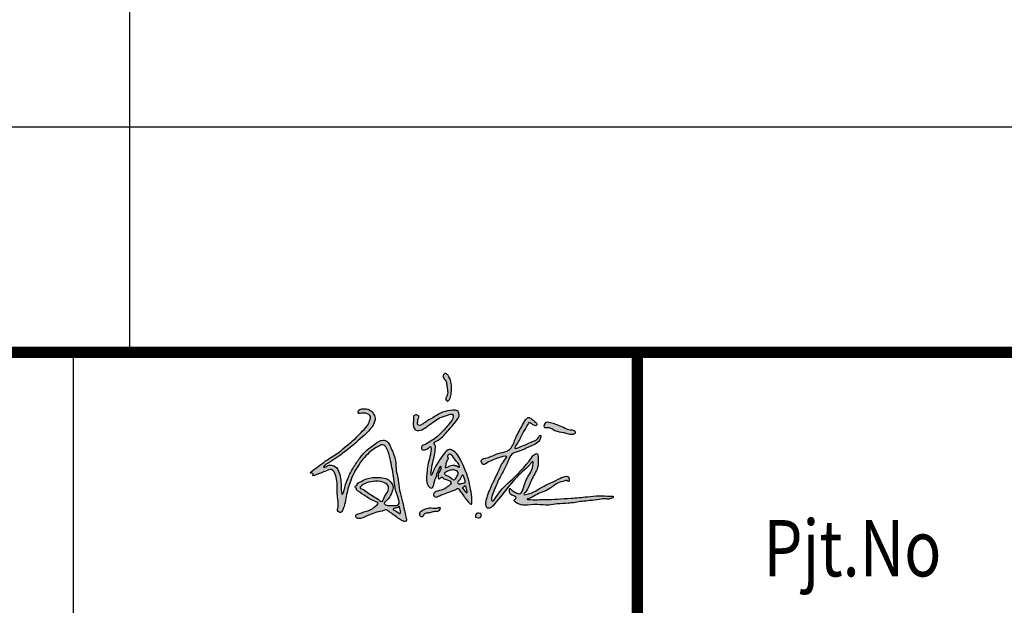
# Model space of a CAD drawing. Extents: x 4744665 to 9736916, y 917583 to 2703671.
# Drawn here: x 9541503 to 9544997, y 951293 to 953370 of the extents above; entities that cross this region are included whole.
import ezdxf
from ezdxf.enums import TextEntityAlignment as Align

# ---------------------------------------------------------------- set-up
doc = ezdxf.new("R2010")
doc.units = 0
doc.header["$LTSCALE"] = 1000
doc.header["$MEASUREMENT"] = 0
doc.layers.add('晨光图框', color=142, linetype='Continuous')
doc.layers.add('晨光签名1', color=25, linetype='Continuous')
doc.styles.add('ROMANC', font='txt', dxfattribs={"width": 0.8})

msp = doc.modelspace()

# ---------------------------------------------------------------- hatches: boundary and pattern name
at = {"layer": '晨光签名1'}
h = msp.add_hatch(color=256, dxfattribs=at)
h.dxf.hatch_style = 1
edge = h.paths.add_edge_path()
edge.add_spline(control_points=[(9543007, 952110), (9543008.9, 952112.2), (9543013.3, 952117.5), (9543028.3, 952105.1), (9543032.8, 952087.4), (9543037.2, 952063.9), (9543033.6, 952042.6), (9543032.2, 952025.8), (9543019.7, 952013.6), (9543013.2, 952026.5), (9543023.3, 952038.6), (9543021.6, 952057.1), (9543018.5, 952074.2), (9543016.8, 952089.5), (9543007.4, 952096.8), (9543005.4, 952104.6), (9543006.5, 952108.5), (9543007, 952110)], knot_values=[0, 0, 0, 0, 0.046891, 0.110311, 0.280521, 0.395175, 0.543118, 0.664463, 0.725166, 0.770306, 0.859835, 0.988651, 1.089226, 1.18772, 1.250942, 1.296374, 1.324886, 1.324886, 1.324886, 1.324886], degree=3, periodic=0)
edge = h.paths.add_edge_path()
edge.add_spline(control_points=[(9542925.4, 951624.4), (9542929.4, 951626.9), (9542939.1, 951632.9), (9542957.9, 951639.8), (9542977.3, 951633.6), (9542988.6, 951639), (9542999.4, 951639.2), (9542989.2, 951623.1), (9542976.4, 951627.9), (9542962.2, 951622.4), (9542951, 951620.5), (9542939.5, 951619.9), (9542937.7, 951612.1), (9542930.5, 951605.4), (9542920.5, 951611.8), (9542921.5, 951620), (9542924, 951622.9), (9542925.4, 951624.4)], knot_values=[0, 0, 0, 0, 0.087531, 0.207855, 0.355732, 0.422564, 0.446072, 0.520983, 0.604364, 0.68393, 0.786425, 0.825332, 0.871376, 0.914968, 0.985471, 1.017575, 1.05469, 1.05469, 1.05469, 1.05469], degree=3, periodic=0)
edge = h.paths.add_edge_path()
edge.add_spline(control_points=[(9543124, 951617.9), (9543126.7, 951618.9), (9543132.1, 951620.9), (9543143.7, 951617), (9543139.4, 951602.9), (9543129.6, 951603.4), (9543116.9, 951604.4), (9543121.5, 951613.1), (9543124, 951617.9)], knot_values=[0, 0, 0, 0, 0.052925, 0.106009, 0.181884, 0.220531, 0.282468, 0.358027, 0.358027, 0.358027, 0.358027], degree=3, periodic=0)
edge = h.paths.add_edge_path()
edge.add_spline(control_points=[(9543375.5, 951942.9), (9543382.6, 951941.3), (9543396, 951938.3), (9543417.2, 951930.6), (9543436, 951921.2), (9543454.8, 951913.3), (9543468.4, 951914.8), (9543480.7, 951904), (9543457.3, 951896.4), (9543439.1, 951906.1), (9543414.8, 951907.4), (9543394.1, 951917.3), (9543381.2, 951926.2), (9543362.5, 951921), (9543363.5, 951936), (9543370.5, 951940), (9543375.5, 951942.9)], knot_values=[0, 0, 0, 0, 0.132916, 0.251496, 0.409723, 0.52225, 0.614212, 0.657823, 0.757119, 0.880927, 1.078998, 1.173802, 1.296054, 1.376671, 1.415728, 1.516255, 1.516255, 1.516255, 1.516255], degree=3, periodic=0)
h = msp.add_hatch(color=256, dxfattribs=at)
h.dxf.hatch_style = 1
edge = h.paths.add_edge_path()
edge.add_spline(control_points=[(9542706.2, 951972.6), (9542713.8, 951974), (9542728.1, 951976.8), (9542752, 951966.2), (9542745.4, 951949.9), (9542739.8, 951930.8), (9542715.7, 951907.7), (9542690.9, 951880.1), (9542661.8, 951858.1), (9542631.8, 951830.7), (9542595.8, 951810.8), (9542561.5, 951784.3), (9542546.3, 951773.8), (9542529.9, 951759.6), (9542550.5, 951763.1), (9542535.7, 951746.2), (9542574.4, 951763.4), (9542586.9, 951768), (9542613.7, 951779.2), (9542626, 951752.2), (9542630.9, 951724.5), (9542627.5, 951684), (9542636.8, 951651.9), (9542628.9, 951626.4), (9542643.3, 951618.8), (9542657.2, 951645.9), (9542661.3, 951684.2), (9542678.6, 951744.5), (9542708.4, 951798.1), (9542745.4, 951838.9), (9542773.4, 951855.6), (9542794, 951865.7), (9542811.5, 951843.1), (9542819.7, 951806), (9542831, 951744.3), (9542835, 951699.1), (9542854.9, 951651.2), (9542833.6, 951645.2), (9542821.2, 951648.3), (9542806.8, 951645.8), (9542791.2, 951653.8), (9542812.3, 951669.1), (9542820.9, 951686), (9542830.9, 951710.2), (9542821.3, 951731.8), (9542801.6, 951744.4), (9542771.8, 951747.6), (9542736.9, 951745.3), (9542715.2, 951731.9), (9542699.3, 951724.8), (9542701.8, 951716.5), (9542691.6, 951720), (9542693.5, 951706.7), (9542698.4, 951710.7), (9542696.9, 951702.7), (9542722.4, 951686), (9542741, 951670.4), (9542777.7, 951655.3), (9542764.6, 951643.9), (9542756, 951634.1), (9542736.2, 951627.9), (9542720.4, 951622.6), (9542707.1, 951617.5), (9542695.7, 951614.1), (9542695.1, 951604.8), (9542703.3, 951599.7), (9542721, 951602.2), (9542742.2, 951612.9), (9542769.1, 951624.1), (9542789.4, 951625.5), (9542799.7, 951630.9), (9542805.2, 951632.5), (9542811, 951627.4), (9542825.5, 951616.8), (9542843.9, 951603.2), (9542860.7, 951591.8), (9542870.9, 951588.7), (9542877.3, 951594.4), (9542871.8, 951611.8), (9542865.2, 951649.7), (9542849.5, 951697), (9542847.1, 951742.3), (9542837.3, 951772.9), (9542839.2, 951810.6), (9542823.1, 951844), (9542811.8, 951874.2), (9542785.6, 951882.4), (9542762.6, 951862.4), (9542733.4, 951844.2), (9542708.9, 951814.3), (9542686.4, 951781.5), (9542669.9, 951749.4), (9542659.8, 951722.6), (9542654.9, 951703.7), (9542652.2, 951693.1), (9542646.8, 951682.4), (9542643.8, 951702), (9542645.1, 951716.8), (9542641.5, 951743.6), (9542636.8, 951768.5), (9542623.1, 951788.1), (9542607, 951789.7), (9542595.7, 951789.4), (9542590.5, 951783.3), (9542578.9, 951780.8), (9542586.2, 951790.3), (9542607.8, 951802.7), (9542658.3, 951836.3), (9542711.3, 951882.5), (9542754.1, 951921.5), (9542767.5, 951954.5), (9542758.8, 951975.1), (9542743.2, 951988.6), (9542723.6, 951990.9), (9542709.7, 951987.7), (9542702.8, 951980.6), (9542705.1, 951975.9), (9542706, 951973.1), (9542706.2, 951972.6)], knot_values=[0, 0, 0, 0, 0.14556, 0.277274, 0.352994, 0.425521, 0.650787, 0.934426, 1.112925, 1.316146, 1.673996, 1.875558, 2.070842, 2.097155, 2.171651, 2.206634, 2.353335, 2.5183, 2.630392, 2.781499, 2.944871, 3.177488, 3.502834, 3.548671, 3.632105, 3.681439, 4.039858, 4.379502, 4.804536, 5.16428, 5.353701, 5.42778, 5.539275, 5.780532, 6.169269, 6.619269, 6.792944, 6.834933, 6.98887, 7.021399, 7.111514, 7.192301, 7.376236, 7.504662, 7.640224, 7.770205, 7.916343, 8.185915, 8.37012, 8.426097, 8.448386, 8.486274, 8.535623, 8.54471, 8.57139, 8.616432, 9.101466, 9.138046, 9.178634, 9.335766, 9.422463, 9.542423, 9.63935, 9.698509, 9.728992, 9.788258, 9.843077, 10.051822, 10.218079, 10.376542, 10.411978, 10.432673, 10.474433, 10.538141, 10.774061, 10.883502, 10.913402, 10.961475, 11.002379, 11.225829, 11.687592, 11.896392, 12.052364, 12.271304, 12.566496, 12.738174, 12.815173, 13.028201, 13.229222, 13.462523, 13.720849, 13.961029, 14.117645, 14.252482, 14.300933, 14.343401, 14.40046, 14.524289, 14.699394, 14.855564, 15.005772, 15.080304, 15.150335, 15.191082, 15.239763, 15.276469, 15.339432, 15.755913, 16.31654, 16.654084, 16.810233, 16.923382, 17.039342, 17.173727, 17.267423, 17.294737, 17.337729, 17.348439, 17.348439, 17.348439, 17.348439], degree=3, periodic=0)
edge = h.paths.add_edge_path(flags=16)
edge.add_spline(control_points=[(9542711.5, 951712.1), (9542716.2, 951716.4), (9542729.1, 951727.8), (9542758.6, 951733.1), (9542787.3, 951733.1), (9542813.4, 951720.8), (9542811.2, 951695.1), (9542798.5, 951682.5), (9542791.4, 951656), (9542775.2, 951669.1), (9542759.6, 951678.5), (9542736.7, 951692.3), (9542724.3, 951704.6), (9542710.4, 951708), (9542711.2, 951711.2), (9542711.5, 951712.1)], knot_values=[0, 0, 0, 0, 0.115175, 0.312047, 0.521622, 0.658463, 0.762929, 0.921951, 1.040256, 1.092324, 1.240057, 1.406741, 1.556111, 1.59322, 1.609921, 1.609921, 1.609921, 1.609921], degree=3, periodic=0)
edge = h.paths.add_edge_path(flags=16)
edge.add_spline(control_points=[(9542828, 951633.8), (9542829.5, 951635.4), (9542833.3, 951639.5), (9542842.7, 951636.1), (9542846.5, 951640.9), (9542850.5, 951644.8), (9542851.3, 951635.5), (9542854.2, 951630.9), (9542855.5, 951611.7), (9542840, 951627.9), (9542832.1, 951629.2), (9542827.8, 951632.2), (9542828, 951633.3), (9542828, 951633.8)], knot_values=[0, 0, 0, 0, 0.038115, 0.09634, 0.141058, 0.153829, 0.174593, 0.253773, 0.311968, 0.412792, 0.480794, 0.490856, 0.498885, 0.498885, 0.498885, 0.498885], degree=3, periodic=0)
edge = h.paths.add_edge_path()
edge.add_spline(control_points=[(9542901, 951963.4), (9542902.5, 951965.1), (9542906.4, 951969.7), (9542915.1, 951968), (9542920.8, 951962.5), (9542919.2, 951956.4), (9542915.4, 951951.3), (9542916.9, 951943.4), (9542911.8, 951932.6), (9542925, 951929.8), (9542935.3, 951937.5), (9542952.4, 951949.3), (9542976, 951961.8), (9543004.3, 951980.4), (9543032.2, 951984.9), (9543052.7, 951985.2), (9543062.6, 951978.2), (9543061.6, 951971), (9543064, 951964.1), (9543049, 951940.9), (9543020.8, 951910.4), (9542997.4, 951881.8), (9542970.3, 951869.7), (9542978.7, 951861.3), (9542977.8, 951846.6), (9542976.6, 951825.4), (9542967.1, 951797.8), (9542963.6, 951773.4), (9542962.3, 951759.2), (9542964.4, 951751.3), (9542971.3, 951768.7), (9542976.3, 951782.3), (9542994, 951809.1), (9543007.6, 951831.3), (9543026, 951848.9), (9543056.9, 951834.4), (9543073.6, 951796.1), (9543097.3, 951743), (9543105.5, 951693.3), (9543108.7, 951663.7), (9543106.9, 951646.6), (9543085.4, 951670.5), (9543076.3, 951685.3), (9543063.8, 951700.6), (9543057.3, 951709.6), (9543050.8, 951700.9), (9543036.4, 951699.7), (9543017.1, 951688.5), (9542996.2, 951684.8), (9542978.3, 951672.3), (9542968.7, 951686.9), (9542979.1, 951697.1), (9542994.6, 951699.3), (9543013.5, 951705.8), (9543024.9, 951716.1), (9543039, 951728.2), (9543020.3, 951738.9), (9543008.2, 951739.8), (9543003, 951749.1), (9542995.8, 951746.2), (9542991, 951737.3), (9542987.8, 951748.1), (9542987.8, 951757.6), (9542993.8, 951770.4), (9542999, 951778.2), (9542996.8, 951789.1), (9542991.6, 951773.8), (9542984.8, 951765.4), (9542982, 951749.5), (9542976.7, 951739.3), (9542974.2, 951728.8), (9542972.1, 951718.3), (9542967.4, 951705.6), (9542952.5, 951713.9), (9542945.3, 951735.8), (9542948, 951765.4), (9542952.5, 951798.5), (9542960.4, 951823), (9542962.7, 951842.4), (9542963.7, 951851.5), (9542960.2, 951858), (9542956.8, 951850.5), (9542948.2, 951848.6), (9542939.2, 951840.6), (9542926.2, 951847.5), (9542930.4, 951858.4), (9542944.1, 951864.6), (9542968.4, 951876.9), (9542998.9, 951902.4), (9543022.7, 951932.7), (9543043.9, 951953.5), (9543039.1, 951974.5), (9543015.5, 951963.5), (9542995, 951960.7), (9542971.9, 951943.4), (9542951.3, 951929.4), (9542932.6, 951914.7), (9542911.5, 951910), (9542901.4, 951921.7), (9542899.1, 951933.6), (9542900.3, 951944.9), (9542901.2, 951954.7), (9542901.1, 951960.3), (9542901, 951963.4)], knot_values=[0, 0, 0, 0, 0.039816, 0.104596, 0.133938, 0.174823, 0.204839, 0.247385, 0.320446, 0.358533, 0.448248, 0.548452, 0.741799, 0.9353, 1.163966, 1.242363, 1.314994, 1.341653, 1.370049, 1.443106, 1.801765, 2.144066, 2.184918, 2.23744, 2.299106, 2.455978, 2.622198, 2.835309, 2.888653, 2.904705, 2.955794, 3.079529, 3.292385, 3.473125, 3.593476, 3.694701, 4.026897, 4.328646, 4.777142, 4.892127, 4.934264, 5.022475, 5.255026, 5.37163, 5.385445, 5.438899, 5.498708, 5.663153, 5.818302, 5.914673, 5.985716, 6.042854, 6.14465, 6.274173, 6.392847, 6.447609, 6.556534, 6.649914, 6.681772, 6.723989, 6.767639, 6.804207, 6.865924, 6.966874, 7.034927, 7.066081, 7.092213, 7.237008, 7.32932, 7.365907, 7.449305, 7.519681, 7.57802, 7.646223, 7.750632, 8.002154, 8.17353, 8.364944, 8.473257, 8.523632, 8.541763, 8.577322, 8.615594, 8.712125, 8.765644, 8.828258, 8.873944, 9.042302, 9.325133, 9.585905, 9.771234, 9.816612, 9.917701, 10.112088, 10.251008, 10.423787, 10.571013, 10.698528, 10.75405, 10.834422, 10.914247, 10.960084, 11.016155, 11.016155, 11.016155, 11.016155], degree=3, periodic=0)
edge = h.paths.add_edge_path(flags=16)
edge.add_spline(control_points=[(9543021.3, 951819.9), (9543021.5, 951821.3), (9543022.2, 951825.9), (9543031.6, 951831.4), (9543041.9, 951818.1), (9543051.4, 951804), (9543061.6, 951795.4), (9543065.1, 951778.6), (9543057.8, 951786.5), (9543050.1, 951788.3), (9543039.9, 951790.5), (9543028.7, 951788.1), (9543022.8, 951783.3), (9543011.1, 951779.6), (9543014.8, 951788.2), (9543015.9, 951795.8), (9543017.8, 951804.1), (9543021.7, 951809.1), (9543023.9, 951812), (9543022.5, 951816.2), (9543021.7, 951818.7), (9543021.3, 951819.9)], knot_values=[0, 0, 0, 0, 0.025752, 0.084474, 0.146111, 0.292215, 0.393797, 0.443924, 0.474048, 0.53184, 0.603009, 0.660611, 0.726556, 0.771485, 0.80251, 0.850359, 0.93295, 0.943785, 0.96851, 0.993796, 1.017788, 1.017788, 1.017788, 1.017788], degree=3, periodic=0)
edge = h.paths.add_edge_path(flags=16)
edge.add_spline(control_points=[(9543011.8, 951763.1), (9543014, 951764.6), (9543019.8, 951768.5), (9543029.7, 951771.9), (9543041.6, 951773.4), (9543051.9, 951771.7), (9543062.7, 951762.3), (9543053.4, 951750.3), (9543047, 951732.7), (9543032.7, 951745.6), (9543024, 951752.5), (9543010.9, 951754.9), (9543010.9, 951760.9), (9543011.5, 951762.5), (9543011.8, 951763.1)], knot_values=[0, 0, 0, 0, 0.049434, 0.127298, 0.188853, 0.265933, 0.317793, 0.413857, 0.502558, 0.577723, 0.678986, 0.745501, 0.765108, 0.777602, 0.777602, 0.777602, 0.777602], degree=3, periodic=0)
edge = h.paths.add_edge_path(flags=16)
edge.add_spline(control_points=[(9543057.5, 951731), (9543060.1, 951733.2), (9543065.2, 951737.7), (9543070.2, 951745.5), (9543071.1, 951752.9), (9543076.2, 951754.9), (9543080.5, 951748), (9543080.7, 951739.8), (9543085.7, 951731.2), (9543082.3, 951724.7), (9543073.2, 951726.9), (9543066.3, 951722.1), (9543056.7, 951724.7), (9543057.3, 951729), (9543057.5, 951731)], knot_values=[0, 0, 0, 0, 0.061527, 0.124781, 0.168651, 0.185403, 0.209019, 0.292654, 0.350368, 0.367181, 0.414254, 0.485893, 0.524924, 0.556969, 0.556969, 0.556969, 0.556969], degree=3, periodic=0)
edge = h.paths.add_edge_path(flags=16)
edge.add_spline(control_points=[(9543073.9, 951710.6), (9543076.3, 951711.6), (9543079.9, 951713.1), (9543085.1, 951719.3), (9543088.2, 951707.9), (9543089.3, 951702.4), (9543092.5, 951684.5), (9543077.1, 951702.5), (9543074.2, 951709.8), (9543073.9, 951710.6)], knot_values=[0, 0, 0, 0, 0.05054, 0.076868, 0.109292, 0.198312, 0.234141, 0.368251, 0.385242, 0.385242, 0.385242, 0.385242], degree=3, periodic=0)
edge = h.paths.add_edge_path()
edge.add_spline(control_points=[(9543151.1, 951791.9), (9543158.1, 951796.1), (9543172.1, 951804.6), (9543197.8, 951814.9), (9543215.4, 951820.8), (9543234.9, 951821.5), (9543212.8, 951795), (9543202.8, 951764.7), (9543175.8, 951716.9), (9543161.6, 951675.8), (9543155, 951655.1), (9543161.3, 951634), (9543176, 951638.6), (9543216.1, 951681.6), (9543258.5, 951747.1), (9543306.7, 951782.5), (9543328.8, 951811.5), (9543319.6, 951759.4), (9543295.3, 951744.8), (9543286.6, 951679.2), (9543258.4, 951695.4), (9543249.8, 951700), (9543241.2, 951709.8), (9543240.6, 951697.2), (9543242.1, 951685.9), (9543255.3, 951682.1), (9543266.5, 951675.6), (9543262.3, 951669.1), (9543252.1, 951666.7), (9543274.3, 951648.4), (9543298.6, 951646.4), (9543338.9, 951652.4), (9543377.2, 951646), (9543413.7, 951654.1), (9543453.5, 951653.1), (9543491.2, 951661.1), (9543528.3, 951663.8), (9543556.6, 951667.3), (9543581.5, 951671.6), (9543597.1, 951667.8), (9543616.3, 951679.9), (9543585.4, 951679.9), (9543560.8, 951683.3), (9543510.8, 951676.7), (9543463.1, 951672.8), (9543412, 951669.6), (9543375.7, 951667.2), (9543341.9, 951667.7), (9543327.4, 951666.7), (9543297.5, 951668.4), (9543323.5, 951674.9), (9543342.7, 951691.6), (9543384.4, 951701), (9543410.6, 951730.4), (9543431.9, 951731), (9543445.3, 951737.4), (9543452.4, 951726.2), (9543454.7, 951744.8), (9543446.9, 951751.4), (9543435.1, 951750.2), (9543415.9, 951740.6), (9543389.8, 951727.2), (9543349.5, 951710.3), (9543332.2, 951693.7), (9543286.3, 951681.7), (9543309, 951706), (9543315.8, 951736.3), (9543343.8, 951777.5), (9543343.9, 951806.1), (9543341.4, 951834.5), (9543326.1, 951827), (9543302.5, 951789.7), (9543247.7, 951735.6), (9543212, 951705.8), (9543179.6, 951654.8), (9543176.7, 951674.1), (9543186.8, 951701.3), (9543205.8, 951747.5), (9543232.6, 951790.9), (9543246.1, 951832.4), (9543276.5, 951838), (9543299.4, 951849.7), (9543321.9, 951859.4), (9543338.3, 951867.3), (9543349.5, 951878.5), (9543351.6, 951885.8), (9543353.6, 951896.5), (9543345.7, 951893.8), (9543344.2, 951886.4), (9543336.1, 951877.6), (9543320.6, 951874.5), (9543302.1, 951862.2), (9543285.6, 951859.2), (9543257, 951843.6), (9543263.7, 951859.7), (9543275.5, 951876.7), (9543289, 951907.5), (9543302.3, 951927.6), (9543310.4, 951942.8), (9543319.6, 951936.3), (9543325.9, 951933.2), (9543333.6, 951927.8), (9543342.8, 951935.8), (9543325.6, 951947.3), (9543318.2, 951957.6), (9543306.5, 951959), (9543296.3, 951950.8), (9543284.6, 951924.9), (9543262.6, 951890.8), (9543252.2, 951853.5), (9543227.8, 951835.1), (9543204.8, 951833.5), (9543181.1, 951823.3), (9543162.7, 951815.2), (9543138.9, 951812.8), (9543141.8, 951793.7), (9543148.8, 951792.3), (9543151.1, 951791.9)], knot_values=[0, 0, 0, 0, 0.149443, 0.300332, 0.497408, 0.519068, 0.608054, 0.862442, 1.334452, 1.501322, 1.663431, 1.743504, 1.826679, 1.877824, 2.851138, 3.071143, 3.168858, 3.304467, 3.64153, 3.939538, 4.028262, 4.140732, 4.165271, 4.207168, 4.284152, 4.392462, 4.439169, 4.475799, 4.503907, 4.602048, 4.776573, 5.045302, 5.298582, 5.488034, 5.719995, 6.024148, 6.189883, 6.39768, 6.556786, 6.626612, 6.722493, 6.773629, 7.040301, 7.288758, 7.648669, 7.9348, 8.217438, 8.328485, 8.525208, 8.598792, 8.66305, 8.841798, 9.171051, 9.366448, 9.514225, 9.565361, 9.599064, 9.685606, 9.725973, 9.78309, 9.885567, 10.122487, 10.329678, 10.633272, 10.761155, 10.808731, 11.112223, 11.411435, 11.624235, 11.721508, 11.775699, 11.872359, 12.568258, 12.972513, 13.136231, 13.171671, 13.275537, 13.683109, 14.063166, 14.240548, 14.412867, 14.576991, 14.720217, 14.859719, 14.910273, 14.997202, 15.027337, 15.049251, 15.109793, 15.160421, 15.258328, 15.393015, 15.535255, 15.668895, 15.695474, 15.810046, 16.078259, 16.270086, 16.300752, 16.346902, 16.425311, 16.458284, 16.498043, 16.586978, 16.724086, 16.752, 16.78789, 16.949162, 17.268126, 17.537799, 17.619785, 17.812003, 17.944736, 18.083243, 18.207152, 18.288174, 18.3301, 18.3301, 18.3301, 18.3301], degree=3, periodic=0)

# ---------------------------------------------------------------- linework, layer by layer
at = {"layer": '晨光图框', "linetype": 'Continuous'}
for p, q in [((9541894.5, 952190.5), (9541894.5, 975290.5)), ((9537694.5, 952990.5), (9555694.5, 952990.5)), ((9541694.5, 946590.5), (9541694.5, 952190.5))]:
    msp.add_line(p, q, dxfattribs=at)
at = {"layer": '晨光图框', "const_width": 40}
for points in [[(9537694.5, 952190.5), (9555694.5, 952190.5)], [(9543694.5, 946590.5), (9543694.5, 952190.5)]]:
    msp.add_lwpolyline(points, dxfattribs=at)
at = {"layer": '晨光签名1'}
for points in [[(9543007, 952110), (9543012.9, 952114.9), (9543021.9, 952109.7), (9543033.2, 952084.2), (9543035.9, 952065.6), (9543033.8, 952041.5), (9543027.9, 952022.5), (9543019.6, 952016.9), (9543015.8, 952023.3), (9543020.2, 952037.3), (9543021.1, 952058.3), (9543018.7, 952074.6), (9543014.2, 952090.2), (9543007.7, 952098.2), (9543006, 952105.4), (9543007, 952110)], [(9542706.2, 951972.6), (9542730.1, 951973.9), (9542748.2, 951962.1), (9542745.7, 951950), (9542741.7, 951938.8), (9542718.6, 951909.9), (9542685.8, 951877.1), (9542663.1, 951858.6), (9542637.6, 951837.2), (9542588.8, 951804.7), (9542562.2, 951785.1), (9542536.9, 951765.6), (9542534, 951762.4), (9542545.9, 951759.5), (9542543.3, 951754.4), (9542566.7, 951759.8), (9542591.7, 951770.1), (9542609.7, 951773.9), (9542624.2, 951753.9), (9542629.4, 951727.6), (9542629.9, 951689.5), (9542631.8, 951636.2), (9542631.2, 951628.7), (9542643.3, 951622.5), (9542648.3, 951628.8), (9542663.3, 951685.6), (9542679, 951739), (9542712.7, 951799.9), (9542753.5, 951842.5), (9542780, 951858.7), (9542791.5, 951862.3), (9542805.1, 951850.1), (9542818, 951812.7), (9542829.2, 951750), (9542844.5, 951677.9), (9542846.6, 951649.5), (9542840.1, 951647.3), (9542814.9, 951647), (9542809.6, 951646.7), (9542796.9, 951654.4), (9542805.3, 951664.7), (9542822.2, 951689.6), (9542827.9, 951709.8), (9542819.5, 951730.4), (9542801.9, 951742.4), (9542778.3, 951746.4), (9542734.4, 951741.4), (9542707.2, 951728.4), (9542700.5, 951722.1), (9542700.5, 951718.5), (9542694.5, 951716.8), (9542695.9, 951708.8), (9542697.2, 951709.5), (9542697.9, 951705.2), (9542702.2, 951699.2), (9542770.3, 951658.3), (9542775.3, 951655), (9542771.3, 951649.7), (9542751.4, 951633.4), (9542738.1, 951628.4), (9542719.5, 951622.1), (9542704.5, 951616.8), (9542696.2, 951611.8), (9542695.9, 951606.8), (9542703.5, 951600.9), (9542712.5, 951601.2), (9542744.4, 951613.5), (9542770, 951622.8), (9542795.3, 951628.8), (9542800.6, 951631.1), (9542803.9, 951631.8), (9542809.9, 951628.4), (9542818.2, 951622.1), (9542849.5, 951599.5), (9542865.1, 951590.6), (9542869.9, 951589.7), (9542875.8, 951595), (9542875, 951601.6), (9542866.8, 951637.3), (9542849.7, 951711), (9542845.3, 951744.9), (9542839.6, 951769.8), (9542836.5, 951805.6), (9542820.7, 951851.3), (9542805.6, 951875), (9542793.5, 951878.8), (9542762.3, 951863.3), (9542735.8, 951843.7), (9542710.3, 951815.2), (9542686.6, 951780.2), (9542668.7, 951745.1), (9542659.8, 951721.1), (9542653.9, 951699.7), (9542651.5, 951692.2), (9542647.7, 951686.3), (9542645, 951695.3), (9542644.3, 951715.6), (9542641.2, 951744.1), (9542634.7, 951768.8), (9542618.5, 951787.4), (9542606.5, 951789.4), (9542595.1, 951787.7), (9542589.6, 951783.9), (9542581.7, 951782.9), (9542584.8, 951788.1), (9542593.1, 951794.2), (9542649.8, 951832.1), (9542720.4, 951891), (9542757.2, 951932.2), (9542764.4, 951956.8), (9542757.7, 951974), (9542743.2, 951986.3), (9542721.5, 951989.7), (9542707, 951984.6), (9542704.2, 951981.1), (9542705.6, 951974.3), (9542706.2, 951972.6)], [(9542901, 951963.4), (9542905.9, 951967.7), (9542916.4, 951966.3), (9542919.6, 951962.7), (9542918.6, 951956.1), (9542916.4, 951951.7), (9542915.9, 951944.8), (9542915.4, 951932.8), (9542921.4, 951931), (9542934.8, 951937), (9542948.4, 951946.2), (9542975.7, 951962.2), (9543003.6, 951977.4), (9543040.3, 951984.9), (9543053.1, 951983.6), (9543061.8, 951975.5), (9543062, 951971.1), (9543062.7, 951966.5), (9543058.3, 951955.5), (9543021.1, 951909.9), (9542978.5, 951873.4), (9542973.1, 951869.5), (9542976.8, 951861.8), (9542978.2, 951851.8), (9542975.5, 951826.2), (9542968.7, 951799.8), (9542962.9, 951765.4), (9542963, 951756.7), (9542963.8, 951754.2), (9542968.3, 951761.2), (9542976.1, 951779.9), (9542994.2, 951809.8), (9543011.3, 951834), (9543027.5, 951845.1), (9543043.2, 951839.8), (9543074.2, 951795.1), (9543092.6, 951749.2), (9543107.2, 951677.2), (9543108, 951658.4), (9543106.5, 951651.6), (9543094.9, 951660.2), (9543071.8, 951690.5), (9543060.2, 951705.7), (9543058.7, 951707.4), (9543051.1, 951703), (9543041.8, 951699.8), (9543016.7, 951690), (9542992.8, 951681.4), (9542977.6, 951677), (9542971.5, 951687), (9542977.3, 951694.4), (9542993.1, 951699.6), (9543013, 951707), (9543028.3, 951719), (9543034.1, 951725.9), (9543020.4, 951737.3), (9543006.4, 951743.6), (9543002.9, 951747.5), (9542996.3, 951745.3), (9542991.1, 951740.4), (9542988.7, 951745.8), (9542988.4, 951755.9), (9542994.7, 951771.2), (9542998, 951781.9), (9542996.6, 951786.8), (9542994.7, 951783), (9542984.8, 951761.4), (9542980.5, 951746.9), (9542978, 951741.4), (9542974.2, 951728.3), (9542971.4, 951717.1), (9542966.5, 951708.9), (9542956.1, 951713), (9542948.5, 951728.3), (9542948.7, 951769.5), (9542953.1, 951797.3), (9542960.5, 951827.7), (9542963, 951845.3), (9542962.4, 951853.6), (9542960.8, 951856), (9542956.7, 951851.9), (9542951.2, 951848.9), (9542936.3, 951843.4), (9542928.9, 951848.1), (9542931.7, 951857.9), (9542938, 951861.9), (9542962.4, 951874.8), (9542998.4, 951904), (9543026.8, 951935.9), (9543041.4, 951962.5), (9543039.2, 951969.6), (9543022.8, 951967.4), (9542992.6, 951957.2), (9542973.5, 951944.8), (9542950.4, 951928.4), (9542930, 951915.6), (9542909.2, 951914.2), (9542903, 951920.9), (9542899.8, 951933.6), (9542900.4, 951946.7), (9542901, 951954.2), (9542901, 951963.4)], [(9543151.1, 951791.9), (9543172.4, 951804), (9543195.2, 951813.6), (9543226.6, 951821.2), (9543230.1, 951821.1), (9543223.9, 951807.9), (9543203.8, 951771.3), (9543170.9, 951701.4), (9543161.6, 951675.6), (9543157.5, 951649.4), (9543163.2, 951637.6), (9543176.6, 951640.1), (9543182.7, 951645.8), (9543286.7, 951766.7), (9543313, 951791.4), (9543324.3, 951802.7), (9543322.3, 951780.6), (9543297.5, 951731.2), (9543273.9, 951688.5), (9543260.5, 951694.2), (9543245.5, 951705), (9543242.5, 951707.5), (9543240.9, 951700.9), (9543243.5, 951688.5), (9543258.9, 951679.8), (9543264.6, 951674.6), (9543261.5, 951669.5), (9543257.4, 951667.4), (9543267.7, 951655.1), (9543295.3, 951647.6), (9543339.2, 951650.1), (9543380.7, 951648.4), (9543411.5, 951652.4), (9543449.4, 951654.5), (9543498.8, 951661.3), (9543525.8, 951663.9), (9543559.6, 951668), (9543585.6, 951670.1), (9543597.1, 951670.1), (9543610.1, 951678.9), (9543601.7, 951680), (9543558.1, 951681.5), (9543517.5, 951677.9), (9543458.8, 951672.7), (9543412, 951669.6), (9543365.8, 951667.5), (9543347.6, 951667.5), (9543315.3, 951667.5), (9543303.4, 951669.1), (9543313.3, 951672.7), (9543339.2, 951686.2), (9543388.1, 951709), (9543414.1, 951727.7), (9543437.5, 951734), (9543445.8, 951735), (9543450, 951731.4), (9543452, 951745.4), (9543447.4, 951750.1), (9543438, 951750.1), (9543422.4, 951743.9), (9543387.6, 951726.7), (9543356.9, 951712.2), (9543312.7, 951689.3), (9543291.9, 951686.7), (9543296.6, 951692.9), (9543319.5, 951737.1), (9543340.8, 951781.3), (9543342.9, 951816.1), (9543337.7, 951831.1), (9543329.4, 951828), (9543319, 951816.1), (9543242, 951731.9), (9543197.9, 951682.6), (9543178.6, 951663.9), (9543177.6, 951669.6), (9543181.2, 951686.2), (9543207.7, 951747.5), (9543235.8, 951803.1), (9543249.8, 951828.5), (9543275.9, 951839.3), (9543300.6, 951849.9), (9543322, 951859.6), (9543341.8, 951871.1), (9543347.5, 951877.1), (9543352.4, 951890.4), (9543352.2, 951895.4), (9543348.7, 951894.5), (9543343.2, 951886.3), (9543337.6, 951880.2), (9543322.8, 951874), (9543303.1, 951864.1), (9543281.3, 951855.9), (9543260.1, 951850.4), (9543261.6, 951854.5), (9543270.9, 951870.8), (9543291.4, 951909.6), (9543307.2, 951936.8), (9543310.3, 951940.7), (9543317.3, 951938), (9543328.3, 951931.4), (9543333.3, 951929.3), (9543338.5, 951933.3), (9543330, 951945.1), (9543311.7, 951958.2), (9543307.2, 951958.4), (9543302.2, 951955.3), (9543287.8, 951933.1), (9543263.6, 951886.8), (9543243.2, 951847.6), (9543232.4, 951839.6), (9543202.1, 951831.2), (9543181.7, 951823.5), (9543160.4, 951815.9), (9543142, 951807.2), (9543144.7, 951794.2), (9543151.1, 951791.9)], [(9543375.5, 951942.9), (9543396.7, 951937.7), (9543415, 951931), (9543438.5, 951920.3), (9543456.1, 951914.5), (9543470.9, 951911.9), (9543475.9, 951906.8), (9543461.4, 951899.4), (9543441.6, 951903.4), (9543409.9, 951910.5), (9543395.7, 951916.9), (9543376.9, 951923.6), (9543363.7, 951925), (9543363.7, 951931.4), (9543375.5, 951942.9)], [(9543021.3, 951819.9), (9543022.3, 951824), (9543030.7, 951828.8), (9543038.5, 951822.4), (9543053.1, 951803.4), (9543062.3, 951789.6), (9543063.2, 951781.4), (9543059.3, 951784.4), (9543050.6, 951788.1), (9543039, 951789.7), (9543029.8, 951787.8), (9543020.2, 951782.8), (9543012.9, 951781.7), (9543014, 951786.7), (9543015.8, 951794.4), (9543020.2, 951807.1), (9543021.3, 951808.6), (9543023.2, 951812.1), (9543022.5, 951816.2), (9543021.3, 951819.9)], [(9543011.8, 951763.1), (9543018.7, 951767.4), (9543030.7, 951771.7), (9543040.7, 951772.8), (9543053, 951770), (9543059, 951764), (9543053.9, 951749.1), (9543045.3, 951737.4), (9543034.7, 951743.7), (9543020.7, 951752.5), (9543011.2, 951758), (9543011.1, 951761.2), (9543011.8, 951763.1)], [(9543057.5, 951731), (9543064.8, 951737.9), (9543069.9, 951746.9), (9543073, 951753.4), (9543075.6, 951754.2), (9543078.3, 951751.4), (9543082.3, 951738.3), (9543084.3, 951729), (9543082.9, 951726.6), (9543075.3, 951725.6), (9543063.8, 951723.3), (9543057.8, 951725.7), (9543057.5, 951731)], [(9542711.5, 951712.1), (9542726.4, 951723.7), (9542757.6, 951732), (9542791.8, 951729.6), (9542810.4, 951717), (9542810.4, 951699.9), (9542798.2, 951676.9), (9542787.5, 951660.7), (9542780.1, 951665), (9542759.9, 951678.3), (9542737.1, 951693.3), (9542716.4, 951706.3), (9542711.2, 951709.4), (9542711.5, 951712.1)], [(9543073.9, 951710.6), (9543081, 951714.8), (9543084.5, 951717.4), (9543086.9, 951712.6), (9543090, 951698.4), (9543090.6, 951692.5), (9543075, 951708.1), (9543073.9, 951710.6)], [(9542828, 951633.8), (9542832.9, 951637.6), (9542842.5, 951637.9), (9542848.2, 951642.5), (9542849.9, 951643.8), (9542850.9, 951640.5), (9542854, 951627.9), (9542853.7, 951618.4), (9542839.2, 951626.4), (9542829.2, 951631.3), (9542828.1, 951632.4), (9542828, 951633.8)], [(9542925.4, 951624.4), (9542937.8, 951631.6), (9542956.7, 951637.2), (9542980.9, 951636.3), (9542991.5, 951639), (9542995.4, 951638.7), (9542989.8, 951627.7), (9542976.2, 951626.3), (9542963.5, 951623.3), (9542947, 951620.4), (9542940.7, 951618.9), (9542936.9, 951612.4), (9542931.3, 951608), (9542921.6, 951614.2), (9542921.9, 951619.4), (9542925.4, 951624.4)], [(9543124, 951617.9), (9543132.4, 951619.9), (9543140.3, 951616.1), (9543137, 951604.2), (9543130.7, 951603.4), (9543120.9, 951605.9), (9543124, 951617.9)]]:
    msp.add_spline(points, degree=3, dxfattribs=at)

# ---------------------------------------------------------------- texts
at = {"layer": '晨光图框', "style": 'ROMANC', "width": 0.8}
msp.add_text(' Pjt.No', height=200, dxfattribs=at).set_placement((9544433.9, 951395.2), align=Align.CENTER)

doc.saveas('drawing.dxf')
